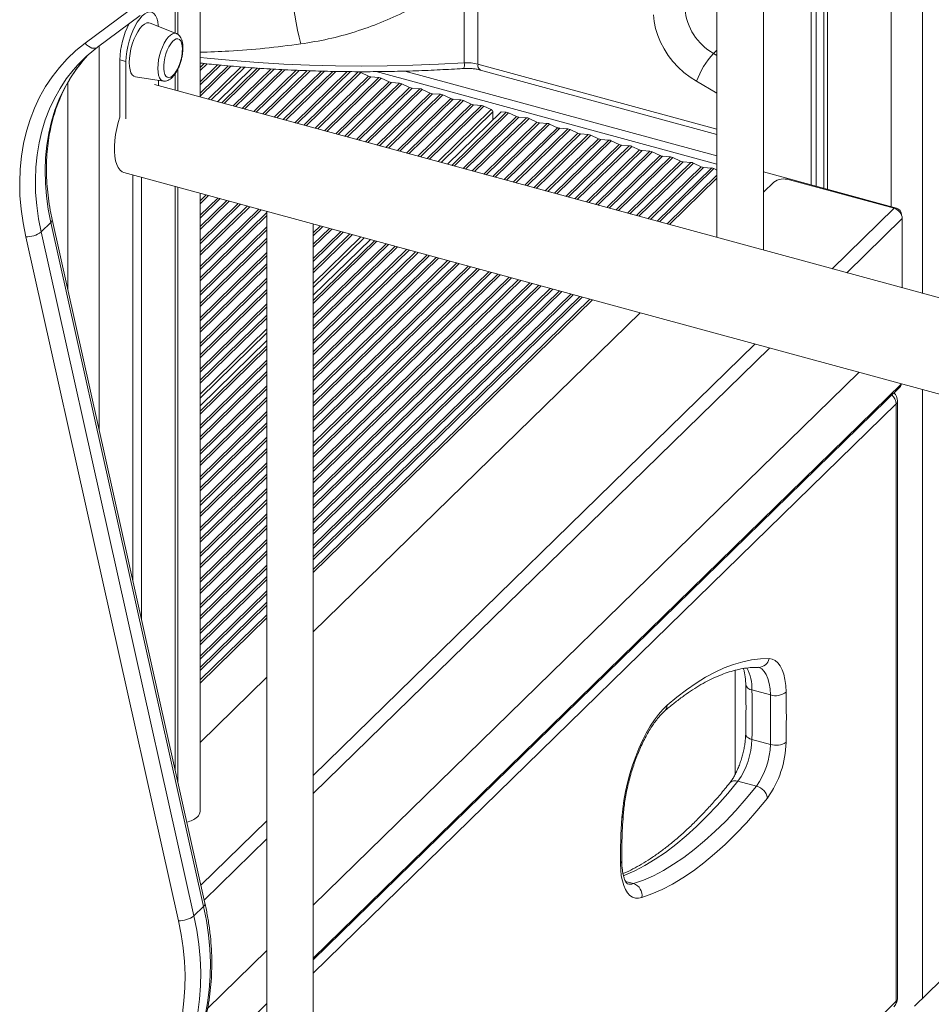
# Model space of a CAD drawing. Units: millimetres. Extents: x -5664 to 10537, y -6023 to 2681.
# Drawn here: x 5446 to 5839, y -3899 to -3475 of the extents above; entities that cross this region are included whole.
import ezdxf

# ---------------------------------------------------------------- set-up
doc = ezdxf.new("R2010")
doc.units = ezdxf.units.MM

msp = doc.modelspace()

# ---------------------------------------------------------------- linework, layer by layer
at = {"color": 8, "linetype": 'Continuous', "lineweight": 15}
for p, q in [((5834.8, -2224.57), (5834.8, -3592.66)), ((5821.29, -2226.72), (5821.29, -3555.33)), ((5512.78, -3457.03), (5512.78, -3480.56)), ((5480.11, -3486.11), (5480.11, -3651.45)), ((5744.73, -3489.35), (5746.21, -3487.89)), ((5744.73, -3489.35), (5746.21, -3490.21)), ((5523.53, -3495.44), (5525.34, -3493.68)), ((5523.53, -3496.74), (5526.54, -3493.8)), ((5523.53, -3501.61), (5531.06, -3494.26)), ((5523.53, -3502.91), (5532.28, -3494.37)), ((5523.53, -3506.47), (5535.64, -3494.66)), ((5523.53, -3507.77), (5536.86, -3494.76)), ((5526.98, -3509), (5541.19, -3495.14)), ((5528.37, -3509.38), (5542.83, -3495.26)), ((5532.87, -3510.6), (5548.2, -3495.64)), ((5533.91, -3510.88), (5549.44, -3495.72)), ((5537.82, -3511.95), (5554.13, -3496.02)), ((5538.86, -3512.23), (5555.39, -3496.09)), ((5541.71, -3513.01), (5558.85, -3496.28)), ((5542.75, -3513.29), (5560.11, -3496.34)), ((5546.66, -3514.35), (5564.88, -3496.57)), ((5547.7, -3514.63), (5566.16, -3496.62)), ((5550.56, -3515.41), (5569.67, -3496.75)), ((5551.6, -3515.69), (5570.95, -3496.8)), ((5555.51, -3516.75), (5575.8, -3496.95)), ((5556.55, -3517.04), (5577.1, -3496.98)), ((5559.4, -3517.81), (5580.67, -3497.06)), ((5560.44, -3518.1), (5581.97, -3497.09)), ((5564.35, -3519.16), (5586.9, -3497.15)), ((5565.39, -3519.44), (5588.32, -3497.06)), ((5599.34, -3497.16), (5746.21, -3537.07)), ((5611.79, -3496.94), (5746.21, -3533.47)), ((5643.26, -3493.93), (5746.21, -3521.91)), ((5512.78, -3498.17), (5512.78, -3505.14)), ((5568.25, -3520.22), (5591.7, -3497.32)), ((5569.29, -3520.5), (5592.74, -3497.61)), ((5573.19, -3521.56), (5596.12, -3499.18)), ((5574.23, -3521.84), (5597.16, -3499.46)), ((5577.09, -3522.62), (5600.54, -3499.73)), ((5578.13, -3522.9), (5601.59, -3500.01)), ((5746.21, -3506.47), (5737.37, -3501.34)), ((5466.6, -3501.81), (5466.6, -3590.99)), ((5582.04, -3523.96), (5604.97, -3501.59)), ((5583.08, -3524.25), (5606.01, -3501.87)), ((5585.93, -3525.02), (5609.39, -3502.13)), ((5586.98, -3525.31), (5610.43, -3502.41)), ((5590.88, -3526.37), (5613.81, -3503.99)), ((5591.92, -3526.65), (5614.85, -3504.27)), ((5594.78, -3527.43), (5618.23, -3504.53)), ((5595.82, -3527.71), (5619.27, -3504.82)), ((5599.73, -3528.77), (5622.66, -3506.39)), ((5600.77, -3529.05), (5623.7, -3506.68)), ((5603.62, -3529.83), (5627.08, -3506.94)), ((5604.66, -3530.11), (5628.12, -3507.22)), ((5608.57, -3531.18), (5631.5, -3508.8)), ((5609.61, -3531.46), (5632.54, -3509.08)), ((5612.47, -3532.23), (5635.92, -3509.34)), ((5613.51, -3532.52), (5636.96, -3509.63)), ((5617.41, -3533.58), (5640.34, -3511.2)), ((5618.46, -3533.86), (5641.38, -3511.48)), ((5621.31, -3534.64), (5644.77, -3511.75)), ((5622.35, -3534.92), (5645.81, -3512.03)), ((5626.04, -3535.92), (5649, -3513.51)), ((5627.42, -3536.3), (5649.71, -3514.55)), ((5631.92, -3537.52), (5655.38, -3514.63)), ((5632.97, -3537.81), (5656.42, -3514.91)), ((5636.87, -3538.87), (5659.8, -3516.49)), ((5637.91, -3539.15), (5660.84, -3516.77)), ((5640.77, -3539.93), (5664.22, -3517.03)), ((5641.81, -3540.21), (5665.26, -3517.32)), ((5645.72, -3541.27), (5668.64, -3518.89)), ((5646.76, -3541.55), (5669.69, -3519.17)), ((5649.61, -3542.33), (5673.07, -3519.44)), ((5650.65, -3542.61), (5674.11, -3519.72)), ((5654.56, -3543.67), (5677.49, -3521.3)), ((5655.6, -3543.96), (5678.53, -3521.58)), ((5658.46, -3544.73), (5681.91, -3521.84)), ((5659.5, -3545.02), (5682.95, -3522.12)), ((5663.4, -3546.08), (5686.33, -3523.7)), ((5664.45, -3546.36), (5687.37, -3523.98)), ((5667.3, -3547.14), (5690.76, -3524.24)), ((5668.34, -3547.42), (5691.8, -3524.53)), ((5672.25, -3548.48), (5695.18, -3526.1)), ((5673.29, -3548.76), (5696.22, -3526.39)), ((5676.15, -3549.54), (5699.6, -3526.65)), ((5677.19, -3549.82), (5700.64, -3526.93)), ((5681.09, -3550.89), (5704.02, -3528.51)), ((5682.13, -3551.17), (5705.06, -3528.79)), ((5684.99, -3551.94), (5708.44, -3529.05)), ((5686.03, -3552.23), (5709.48, -3529.34)), ((5689.94, -3553.29), (5712.87, -3530.91)), ((5690.98, -3553.57), (5713.91, -3531.19)), ((5693.83, -3554.35), (5717.29, -3531.46)), ((5694.87, -3554.63), (5718.33, -3531.74)), ((5698.78, -3555.69), (5721.71, -3533.31)), ((5699.82, -3555.98), (5722.75, -3533.6)), ((5702.68, -3556.75), (5726.13, -3533.86)), ((5703.72, -3557.03), (5727.17, -3534.14)), ((5707.63, -3558.1), (5730.55, -3535.72)), ((5708.67, -3558.38), (5731.59, -3536)), ((5711.52, -3559.16), (5734.98, -3536.26)), ((5712.56, -3559.44), (5736.02, -3536.55)), ((5716.47, -3560.5), (5739.4, -3538.12)), ((5717.51, -3560.78), (5740.44, -3538.4)), ((5720.37, -3561.56), (5743.82, -3538.67)), ((5721.41, -3561.84), (5744.86, -3538.95)), ((5746.21, -3543.08), (5725.77, -3563.03)), ((5512.78, -3546.59), (5512.78, -3797.66)), ((5523.53, -3552.82), (5526.18, -3550.24)), ((5523.53, -3554.12), (5527.22, -3550.52)), ((5523.53, -3559), (5531.13, -3551.58)), ((5523.53, -3560.3), (5532.17, -3551.86)), ((5523.53, -3563.86), (5535.03, -3552.64)), ((5523.53, -3565.16), (5536.07, -3552.92)), ((5523.53, -3570.03), (5539.97, -3553.98)), ((5523.53, -3571.33), (5541.02, -3554.27)), ((5523.53, -3574.9), (5543.87, -3555.04)), ((5523.53, -3576.19), (5544.91, -3555.33)), ((5523.53, -3581.07), (5548.82, -3556.39)), ((5822.49, -3556), (5795.79, -3582.06)), ((5823.5, -3555.93), (5823.17, -3556.25)), ((5523.53, -3582.37), (5549.86, -3556.67)), ((5523.53, -3585.93), (5552.31, -3557.85)), ((5523.53, -3587.23), (5552.31, -3559.14)), ((5826.03, -3560.39), (5802.08, -3583.77)), ((5825.71, -3558.68), (5825.65, -3558.74)), ((5523.53, -3592.1), (5552.31, -3564.02)), ((5572.31, -3566.57), (5575.35, -3563.6)), ((5572.31, -3567.87), (5576.39, -3563.88)), ((5572.31, -3571.43), (5579.25, -3564.66)), ((5572.31, -3572.73), (5580.29, -3564.94)), ((5523.53, -3593.4), (5552.31, -3565.32)), ((5523.53, -3596.97), (5552.31, -3568.88)), ((5572.31, -3577.61), (5584.2, -3566)), ((5572.31, -3578.9), (5585.24, -3566.28)), ((5572.31, -3582.47), (5588.09, -3567.06)), ((5572.31, -3583.77), (5589.13, -3567.34)), ((5572.31, -3588.37), (5592.82, -3568.35)), ((5572.31, -3590.09), (5594.2, -3568.72)), ((5523.53, -3598.27), (5552.31, -3570.18)), ((5572.31, -3595.71), (5598.71, -3569.95)), ((5572.31, -3597.01), (5599.75, -3570.23)), ((5572.31, -3601.88), (5603.65, -3571.29)), ((5572.31, -3603.18), (5604.69, -3571.57)), ((5572.31, -3606.75), (5607.55, -3572.35)), ((5572.31, -3608.05), (5608.59, -3572.63)), ((5523.53, -3603.14), (5552.31, -3575.05)), ((5523.53, -3604.44), (5552.31, -3576.35)), ((5572.31, -3612.92), (5612.5, -3573.69)), ((5572.31, -3614.22), (5613.54, -3573.98)), ((5572.31, -3617.78), (5616.39, -3574.75)), ((5572.31, -3619.08), (5617.43, -3575.04)), ((5572.31, -3623.96), (5621.34, -3576.1)), ((5572.31, -3625.25), (5622.38, -3576.38)), ((5572.31, -3628.82), (5625.24, -3577.16)), ((5572.31, -3630.12), (5626.28, -3577.44)), ((5523.53, -3608), (5552.31, -3579.92)), ((5523.53, -3609.3), (5552.31, -3581.22)), ((5572.31, -3634.99), (5630.19, -3578.5)), ((5572.31, -3636.29), (5631.23, -3578.78)), ((5572.31, -3639.85), (5634.08, -3579.56)), ((5572.31, -3641.15), (5635.12, -3579.84)), ((5572.31, -3646.03), (5639.03, -3580.9)), ((5572.31, -3647.33), (5640.07, -3581.19)), ((5572.31, -3650.89), (5642.93, -3581.96)), ((5523.53, -3614.18), (5552.31, -3586.09)), ((5572.31, -3652.19), (5643.97, -3582.25)), ((5572.31, -3657.06), (5647.87, -3583.31)), ((5572.31, -3658.36), (5648.91, -3583.59)), ((5572.31, -3661.93), (5651.77, -3584.37)), ((5572.31, -3663.22), (5652.81, -3584.65)), ((5572.31, -3668.1), (5656.72, -3585.71)), ((5572.31, -3669.4), (5657.76, -3585.99)), ((5523.53, -3615.47), (5552.31, -3587.39)), ((5572.31, -3672.96), (5660.61, -3586.77)), ((5572.31, -3674.26), (5661.66, -3587.05)), ((5572.31, -3679.14), (5665.56, -3588.12)), ((5572.31, -3680.43), (5666.6, -3588.4)), ((5572.31, -3684), (5669.46, -3589.17)), ((5572.31, -3685.3), (5670.5, -3589.46)), ((5572.31, -3690.17), (5674.41, -3590.52)), ((5523.53, -3619.04), (5552.31, -3590.95)), ((5523.53, -3620.34), (5552.31, -3592.25)), ((5572.31, -3691.47), (5675.45, -3590.8)), ((5572.31, -3695.03), (5678.3, -3591.58)), ((5572.31, -3696.33), (5679.34, -3591.86)), ((5572.31, -3701.21), (5683.25, -3592.92)), ((5572.31, -3702.51), (5684.29, -3593.21)), ((5572.31, -3706.07), (5687.15, -3593.98)), ((5572.31, -3707.37), (5688.19, -3594.26)), ((5523.53, -3625.21), (5552.31, -3597.13)), ((5523.53, -3626.51), (5552.31, -3598.42)), ((5692.55, -3595.45), (5572.31, -3712.82)), ((5523.53, -3630.07), (5552.31, -3601.99)), ((5523.53, -3631.37), (5552.31, -3603.29)), ((5523.53, -3635.97), (5552.31, -3607.89)), ((5523.53, -3637.7), (5552.31, -3609.61)), ((5523.53, -3643.32), (5552.31, -3615.23)), ((5762.57, -3614.48), (5572.31, -3800.19)), ((5523.53, -3644.62), (5552.31, -3616.53)), ((5768.86, -3616.19), (5572.31, -3808.03)), ((5523.53, -3649.49), (5552.31, -3621.41)), ((5523.53, -3650.79), (5552.31, -3622.7)), ((5523.53, -3654.35), (5552.31, -3626.27)), ((5523.53, -3655.65), (5552.31, -3627.57)), ((5523.53, -3660.53), (5552.31, -3632.44)), ((5825.63, -3631.62), (5572.31, -3878.86)), ((5523.53, -3661.83), (5552.31, -3633.74)), ((5834.8, -3634.11), (5834.8, -3896.05)), ((5523.53, -3665.39), (5552.31, -3637.3)), ((5523.53, -3666.69), (5552.31, -3638.6)), ((5823.37, -3640.24), (5572.31, -3885.29)), ((5523.53, -3671.56), (5552.31, -3643.48)), ((5523.53, -3672.86), (5552.31, -3644.78)), ((5523.53, -3676.43), (5552.31, -3648.34)), ((5523.53, -3677.72), (5552.31, -3649.64)), ((5523.53, -3682.6), (5552.31, -3654.51)), ((5523.53, -3683.9), (5552.31, -3655.81)), ((5523.53, -3687.46), (5552.31, -3659.38)), ((5523.53, -3688.76), (5552.31, -3660.67)), ((5523.53, -3693.63), (5552.31, -3665.55)), ((5523.53, -3694.93), (5552.31, -3666.85)), ((5523.53, -3698.5), (5552.31, -3670.41)), ((5523.53, -3699.8), (5552.31, -3671.71)), ((5523.53, -3704.67), (5552.31, -3676.58)), ((5523.53, -3705.97), (5552.31, -3677.88)), ((5523.53, -3709.53), (5552.31, -3681.45)), ((5523.53, -3710.83), (5552.31, -3682.75)), ((5523.53, -3715.71), (5552.31, -3687.62)), ((5523.53, -3717), (5552.31, -3688.92)), ((5523.53, -3720.57), (5552.31, -3692.48)), ((5523.53, -3721.87), (5552.31, -3693.78)), ((5523.53, -3726.74), (5552.31, -3698.66)), ((5523.53, -3728.04), (5552.31, -3699.95)), ((5523.53, -3731.6), (5552.31, -3703.52)), ((5523.53, -3732.9), (5552.31, -3704.82)), ((5523.53, -3737.78), (5552.31, -3709.69)), ((5523.53, -3739.08), (5552.31, -3710.99)), ((5523.53, -3742.64), (5552.31, -3714.55)), ((5523.53, -3743.94), (5552.31, -3715.85)), ((5523.53, -3748.81), (5552.31, -3720.73)), ((5523.53, -3750.11), (5552.31, -3722.03)), ((5523.53, -3753.68), (5552.31, -3725.59)), ((5523.53, -3754.97), (5552.31, -3726.89)), ((5552.31, -3732.34), (5523.53, -3760.42)), ((5552.31, -3819.71), (5523.9, -3847.43)), ((5552.31, -3827.55), (5525.34, -3853.87)), ((5710.24, -3846.78), (5706.85, -3845.86)), ((5552.31, -3898.38), (5516.06, -3933.77)), ((5572.31, -4142.44), (5823.37, -3897.39))]:
    msp.add_line(p, q, dxfattribs=at)
at = {"color": 7, "linetype": 'Continuous', "lineweight": 15}
for p, q in [((5792.25, -2868.65), (5792.25, -3547.44)), ((5793.87, -2867.07), (5793.87, -3547.88)), ((5786.79, -2873.98), (5786.79, -3545.96)), ((5788.95, -2871.87), (5788.95, -3546.55)), ((5766.21, -3574.02), (5766.21, -2894.06)), ((5746.21, -2913.58), (5746.21, -3568.58)), ((5523.53, -3508.06), (5523.53, -3130.93)), ((5513.93, -3481.15), (5513.93, -3454.99)), ((5637.35, -3493.37), (5637.35, -3455.1)), ((5643.26, -3455.65), (5643.26, -3493.93)), ((5474.01, -3484.96), (5492.37, -3471.33)), ((5479.32, -3486.7), (5497.68, -3473.07)), ((5513.28, -3480.76), (5501.99, -3476.25)), ((5477.82, -3487.89), (5479.32, -3486.7)), ((5491.63, -3492.88), (5488.98, -3492.16)), ((5488.98, -3492.16), (5488.98, -3516.79)), ((5491.63, -3492.88), (5491.63, -3517.51)), ((5513.93, -3505.45), (5513.93, -3496.18)), ((5531.07, -3510.11), (5546.05, -3495.49)), ((5644.28, -3496.48), (5746.21, -3524.18)), ((5495.7, -3499.39), (5507.72, -3501.22)), ((5505.63, -3503.2), (5505.63, -3500.9)), ((5596.12, -3499.18), (5592.74, -3497.61)), ((5600.54, -3499.73), (5597.16, -3499.46)), ((5604.97, -3501.59), (5601.59, -3500.01)), ((6071.51, -3656.99), (5503.87, -3502.72)), ((5609.39, -3502.13), (5606.01, -3501.87)), ((5613.81, -3503.99), (5610.43, -3502.41)), ((5618.23, -3504.53), (5614.85, -3504.27)), ((5622.66, -3506.39), (5619.27, -3504.82)), ((5627.08, -3506.94), (5623.7, -3506.68)), ((5631.5, -3508.8), (5628.12, -3507.22)), ((5635.92, -3509.34), (5632.54, -3509.08)), ((5640.34, -3511.2), (5636.96, -3509.63)), ((5644.77, -3511.75), (5641.38, -3511.48)), ((5649, -3513.51), (5645.81, -3512.03)), ((5630.12, -3537.03), (5653.25, -3514.46)), ((5649.71, -3517.92), (5649.71, -3514.55)), ((5655.38, -3514.63), (5653.25, -3514.46)), ((5659.8, -3516.49), (5656.42, -3514.91)), ((5664.22, -3517.03), (5660.84, -3516.77)), ((5668.64, -3518.89), (5665.26, -3517.32)), ((5673.07, -3519.44), (5669.69, -3519.17)), ((5677.49, -3521.3), (5674.11, -3519.72)), ((5681.91, -3521.84), (5678.53, -3521.58)), ((5686.33, -3523.7), (5682.95, -3522.12)), ((5690.76, -3524.24), (5687.37, -3523.98)), ((5695.18, -3526.1), (5691.8, -3524.53)), ((5699.6, -3526.65), (5696.22, -3526.39)), ((5704.02, -3528.51), (5700.64, -3526.93)), ((5708.44, -3529.05), (5705.06, -3528.79)), ((5712.87, -3530.91), (5709.48, -3529.34)), ((5717.29, -3531.46), (5713.91, -3531.19)), ((5721.71, -3533.31), (5718.33, -3531.74)), ((5726.13, -3533.86), (5722.75, -3533.6)), ((5730.55, -3535.72), (5727.17, -3534.14)), ((5734.98, -3536.26), (5731.59, -3536)), ((5739.4, -3538.12), (5736.02, -3536.55)), ((5743.82, -3538.67), (5740.44, -3538.4)), ((5746.21, -3539.58), (5744.86, -3538.95)), ((5490.73, -3540.6), (6071.51, -3698.44)), ((5494.58, -3541.64), (5494.58, -3716.2)), ((5498.31, -3542.66), (5498.31, -3732.91)), ((5746.21, -3541.73), (5724.69, -3562.73)), ((5766.21, -3540.37), (5823.5, -3555.93)), ((5777.38, -3543.74), (5822.49, -3556)), ((5513.93, -3802.83), (5513.93, -3546.91)), ((5770.63, -3544.82), (5766.21, -3549.13)), ((5523.53, -3815.62), (5523.53, -3549.51)), ((5525.65, -3855.25), (5459.85, -3560.79)), ((5552.31, -3557.34), (5552.31, -4242.2)), ((5825.71, -3558.68), (5825.71, -3558.88)), ((5826.03, -3560.39), (5826.03, -3590.28)), ((5455.08, -3566.19), (5459.28, -3562.09)), ((5525.08, -3856.55), (5459.28, -3562.09)), ((5572.31, -4242.2), (5572.31, -3562.77)), ((5514.23, -3862.72), (5448.44, -3568.26)), ((5455.08, -3566.19), (5520.87, -3860.65)), ((5572.31, -3593.46), (5596.9, -3569.46)), ((5691.47, -3595.16), (5572.31, -3711.47)), ((5713.05, -3601.02), (5572.31, -3738.39)), ((5523.53, -3641.07), (5552.31, -3612.98)), ((5807.33, -3626.64), (5572.31, -3856.03)), ((5572.31, -3879.6), (5825.24, -3632.73)), ((5823.37, -3897.39), (5823.37, -3640.24)), ((5823.95, -3896.19), (5823.95, -3639.04)), ((5552.31, -3730.99), (5523.53, -3759.07)), ((5754.04, -3754.9), (5754.04, -3799.74)), ((5764.13, -3753.65), (5764.13, -3753.65)), ((5552.31, -3757.91), (5523.53, -3785.99)), ((5769.22, -3765.53), (5761.26, -3763.37)), ((5769.2, -3786.82), (5761.24, -3784.66)), ((5763.21, -3804.82), (5755.25, -3802.66)), ((5520.87, -3860.65), (5525.08, -3856.55)), ((5831.3, -3899.47), (5868.63, -3863.02)), ((5552.31, -3875.55), (5526.78, -3900.47))]:
    msp.add_line(p, q, dxfattribs=at)
at = {"color": 7, "linetype": 'Continuous', "lineweight": 15, "flags": 128}
for points in [[(5566.92, -3485.26), (5566.2, -3482.35), (5565.52, -3479.29), (5564.88, -3476.12), (5564.3, -3472.87), (5563.78, -3469.58), (5563.32, -3466.29), (5562.94, -3463.05), (5562.64, -3459.89), (5562.41, -3456.86), (5562.27, -3453.98), (5562.22, -3451.3), (5562.25, -3448.85), (5562.37, -3446.66), (5562.57, -3444.75), (5562.86, -3443.16)], [(5505.58, -3477.69), (5505.54, -3477.29), (5505.29, -3475.58), (5504.87, -3474.12), (5504.29, -3472.96), (5503.58, -3472.13), (5502.74, -3471.63), (5501.81, -3471.49), (5500.79, -3471.71), (5499.72, -3472.28), (5498.63, -3473.19), (5497.53, -3474.42), (5496.47, -3475.93), (5495.45, -3477.69), (5494.51, -3479.66), (5493.68, -3481.79), (5492.97, -3484.02), (5492.39, -3486.3), (5491.97, -3488.57), (5491.71, -3490.79), (5491.63, -3492.88)], [(5737.37, -3501.34), (5734.61, -3499.57), (5731.98, -3497.54), (5729.51, -3495.28), (5727.25, -3492.82), (5725.21, -3490.19), (5723.42, -3487.41), (5721.91, -3484.54), (5720.69, -3481.59), (5719.77, -3478.62), (5719.18, -3475.65), (5718.91, -3472.72)], [(5501.99, -3476.25), (5501.43, -3476.12), (5500.54, -3476.23), (5499.6, -3476.68), (5498.63, -3477.48), (5497.66, -3478.58), (5496.71, -3479.97), (5495.83, -3481.59), (5495.03, -3483.4), (5494.34, -3485.34), (5493.78, -3487.35), (5493.37, -3489.38), (5493.11, -3491.36), (5493.03, -3493.23), (5493.11, -3494.93), (5493.37, -3496.42), (5493.78, -3497.64), (5494.34, -3498.56), (5495.03, -3499.16), (5495.7, -3499.39)], [(5515.89, -3488.38), (5515.92, -3487.44), (5515.84, -3486.03), (5515.59, -3484.84), (5515.2, -3483.92), (5514.67, -3483.31), (5514.02, -3483.02), (5513.29, -3483.07), (5512.5, -3483.47), (5511.69, -3484.19), (5510.89, -3485.2), (5510.12, -3486.46), (5509.43, -3487.93), (5508.84, -3489.53), (5508.38, -3491.22), (5508.06, -3492.9), (5507.89, -3494.53), (5507.89, -3496.02), (5508.06, -3497.33), (5508.38, -3498.39), (5508.84, -3499.16), (5509.43, -3499.62), (5510.12, -3499.73), (5510.89, -3499.51), (5511.69, -3498.95), (5512.5, -3498.08), (5513.29, -3496.94), (5513.83, -3495.96)], [(5448.44, -3568.26), (5447.27, -3562.32), (5446.45, -3556.41), (5445.97, -3550.57), (5445.84, -3544.8), (5446.05, -3539.12), (5446.6, -3533.56), (5447.49, -3528.13), (5448.72, -3522.86), (5450.29, -3517.75), (5452.19, -3512.84), (5454.41, -3508.12), (5456.94, -3503.63), (5459.78, -3499.37), (5462.92, -3495.36), (5466.35, -3491.61), (5470.05, -3488.14), (5474.01, -3484.96)], [(5472.69, -3492.89), (5473.13, -3492.36), (5475.19, -3490.05)], [(5488.98, -3516.79), (5488.28, -3519.11), (5487.64, -3521.7), (5487.16, -3524.28), (5486.83, -3526.81), (5486.66, -3529.24), (5486.66, -3531.53), (5486.83, -3533.64), (5487.16, -3535.53), (5487.64, -3537.16), (5488.28, -3538.51), (5489.05, -3539.56), (5489.95, -3540.27), (5490.73, -3540.6)], [(5724.73, -3770), (5728.9, -3766.5), (5733.05, -3763.32), (5737.18, -3760.46), (5741.28, -3757.94), (5745.35, -3755.76), (5749.37, -3753.91), (5753.35, -3752.41), (5757.27, -3751.25), (5761.12, -3750.43), (5764.92, -3749.97), (5768.63, -3749.85)], [(5768.63, -3749.85), (5770, -3750.07), (5771.27, -3750.66), (5772.41, -3751.64), (5773.41, -3752.97), (5774.27, -3754.65), (5774.96, -3756.64), (5775.47, -3758.94), (5775.81, -3761.5), (5775.97, -3764.29)], [(5705.24, -3818.38), (5705.6, -3814.71), (5706.12, -3810.95), (5706.82, -3807.13), (5707.69, -3803.3), (5708.71, -3799.48), (5709.88, -3795.72), (5711.18, -3792.05), (5712.61, -3788.52), (5714.14, -3785.14), (5715.77, -3781.96), (5717.47, -3779.01), (5719.24, -3776.31), (5721.05, -3773.89), (5722.88, -3771.78), (5724.73, -3770)], [(5710.24, -3846.78), (5714.48, -3845.26), (5718.79, -3843.36), (5723.14, -3841.09), (5727.53, -3838.46), (5731.95, -3835.46), (5736.4, -3832.11), (5740.87, -3828.4), (5745.34, -3824.35), (5749.82, -3819.96), (5754.3, -3815.23), (5758.77, -3810.18), (5763.21, -3804.82)], [(5767.97, -3809.94), (5763.43, -3815.41), (5758.87, -3820.57), (5754.3, -3825.39), (5749.72, -3829.88), (5745.15, -3834.01), (5740.59, -3837.8), (5736.04, -3841.23), (5731.53, -3844.29), (5727.04, -3846.98), (5722.6, -3849.29), (5718.21, -3851.23), (5713.87, -3852.78)], [(5713.87, -3852.78), (5712.46, -3853.07), (5711.12, -3853), (5709.87, -3852.59), (5708.72, -3851.83), (5707.7, -3850.74), (5706.8, -3849.32), (5706.05, -3847.6), (5705.45, -3845.6), (5705, -3843.34), (5704.72, -3840.85), (5704.6, -3838.15)], [(5522.74, -3914.32), (5524.41, -3909.09), (5525.77, -3903.69), (5526.81, -3898.15), (5527.53, -3892.47), (5527.93, -3886.68), (5528, -3880.79), (5527.75, -3874.81), (5527.18, -3868.77), (5526.29, -3862.68), (5525.08, -3856.55)], [(5520.87, -3860.65), (5522.09, -3866.77), (5522.98, -3872.87), (5523.55, -3878.91), (5523.8, -3884.89), (5523.73, -3890.78), (5523.33, -3896.57), (5522.61, -3902.25), (5521.57, -3907.79), (5520.21, -3913.19), (5518.54, -3918.42)], [(5511.98, -3918.27), (5513.59, -3913.24), (5514.9, -3908.05), (5515.9, -3902.72), (5516.59, -3897.26), (5516.98, -3891.69), (5517.05, -3886.02), (5516.81, -3880.28), (5516.26, -3874.47), (5515.4, -3868.61), (5514.23, -3862.72)]]:
    msp.add_lwpolyline(points, dxfattribs=at)
at = {"color": 8, "linetype": 'Continuous', "lineweight": 15, "flags": 128}
for points in [[(5505.36, -3495.77), (5505.44, -3494.02), (5505.69, -3492.16), (5506.1, -3490.26), (5506.65, -3488.38), (5507.33, -3486.59), (5508.1, -3484.95), (5508.96, -3483.51), (5509.85, -3482.33), (5510.77, -3481.43), (5511.67, -3480.87), (5512.52, -3480.64), (5513.28, -3480.76)], [(5479.32, -3486.7), (5479.02, -3486.88), (5478.4, -3487.09), (5477.7, -3487.13), (5476.95, -3487), (5476.18, -3486.7), (5475.41, -3486.25), (5474.68, -3485.66), (5474.01, -3484.96)], [(5459.28, -3562.09), (5458.17, -3556.41), (5457.38, -3550.76), (5456.92, -3545.17), (5456.79, -3539.65), (5456.99, -3534.22), (5457.52, -3528.9), (5458.38, -3523.71), (5459.55, -3518.66), (5461.05, -3513.78), (5462.87, -3509.08), (5464.99, -3504.57), (5467.41, -3500.27), (5470.13, -3496.2), (5472.69, -3492.89)], [(5523.53, -3491.11), (5526.64, -3491.43), (5537.59, -3492.44), (5548.6, -3493.27), (5559.65, -3493.92), (5570.74, -3494.39), (5581.85, -3494.67), (5592.97, -3494.78), (5604.09, -3494.7), (5615.2, -3494.44), (5626.29, -3494), (5637.35, -3493.37)], [(5468.83, -3496.59), (5465.93, -3500.3), (5463.21, -3504.37), (5460.79, -3508.67), (5458.67, -3513.18), (5456.85, -3517.88), (5455.35, -3522.76), (5454.18, -3527.81), (5453.32, -3533), (5452.79, -3538.32), (5452.59, -3543.75), (5452.72, -3549.27), (5453.18, -3554.86), (5453.97, -3560.51), (5455.08, -3566.19)], [(5507.72, -3501.22), (5507.33, -3501.11), (5506.65, -3500.64), (5506.1, -3499.84), (5505.69, -3498.73), (5505.44, -3497.36), (5505.36, -3495.77)], [(5769.22, -3765.53), (5769.06, -3762.93), (5768.71, -3760.58), (5768.17, -3758.51), (5767.46, -3756.76), (5766.58, -3755.37), (5765.55, -3754.35), (5764.38, -3753.73), (5764.11, -3753.64)], [(5761.24, -3784.66), (5760.42, -3784.39), (5759.72, -3784.04), (5759.17, -3783.64), (5758.79, -3783.2), (5758.6, -3782.73), (5758.57, -3782.46)], [(5755.25, -3802.66), (5750.81, -3808.02), (5746.34, -3813.07), (5741.86, -3817.79), (5737.38, -3822.18), (5732.91, -3826.24), (5728.44, -3829.94), (5723.99, -3833.3), (5719.57, -3836.29), (5715.18, -3838.93), (5710.83, -3841.2), (5706.53, -3843.09), (5705.9, -3843.34)]]:
    msp.add_lwpolyline(points, dxfattribs=at)
at = {"color": 7, "linetype": 'Continuous', "lineweight": 15}
for centre, radius, start, end in [((5756.55, -3468.2), 24.23, 184.8783, 240.7727), ((5523.47, -3492.78), 34.5, 151.8532, 178.9752), ((5517.29, -3537.38), 63.34, 128.3791, 139.9115), ((5496.34, -3487.14), 19.59, 333.2308, 356.3601), ((5771.67, -3514.11), 36.6, 137.4144, 159.5741), ((5638.61, -3511.69), 18.36, 75.3294, 93.9395), ((5591.44, -3500.35), 3.04, 64.5761, 85.0149), ((5597.43, -3496.43), 3.04, 244.5829, 265.0081), ((5600.28, -3502.76), 3.04, 64.576, 85.015), ((5606.27, -3498.84), 3.04, 244.583, 265.0079), ((5609.12, -3505.16), 3.04, 64.5759, 85.0151), ((5615.12, -3501.24), 3.04, 244.5829, 265.008), ((5617.97, -3507.56), 3.04, 64.576, 85.015), ((5623.96, -3503.65), 3.04, 244.5829, 265.0081), ((5626.81, -3509.97), 3.04, 64.576, 85.015), ((5632.8, -3506.05), 3.04, 244.5829, 265.008), ((5635.66, -3512.37), 3.04, 64.5759, 85.0151), ((5641.65, -3508.45), 3.04, 244.5829, 265.008), ((5644.5, -3514.77), 3.04, 64.576, 85.015), ((5648.5, -3514.62), 1.21, 3.3021, 65.7338), ((5655.11, -3517.66), 3.04, 64.5759, 85.0151), ((5661.11, -3513.74), 3.04, 244.5829, 265.008), ((5663.96, -3520.06), 3.04, 64.576, 85.015), ((5669.95, -3516.14), 3.04, 244.5829, 265.0081), ((5672.8, -3522.47), 3.04, 64.576, 85.015), ((5678.79, -3518.55), 3.04, 244.5829, 265.0081), ((5681.65, -3524.87), 3.04, 64.5757, 85.0153), ((5687.64, -3520.95), 3.04, 244.5826, 265.0083), ((5690.49, -3527.27), 3.04, 64.5759, 85.015), ((5696.48, -3523.36), 3.04, 244.5832, 265.0077), ((5699.34, -3529.68), 3.04, 64.5763, 85.0147), ((5705.33, -3525.76), 3.04, 244.5829, 265.0081), ((5708.18, -3532.08), 3.04, 64.5757, 85.0153), ((5714.17, -3528.16), 3.04, 244.5826, 265.0083), ((5717.02, -3534.48), 3.04, 64.5759, 85.015), ((5723.02, -3530.57), 3.04, 244.5832, 265.0077), ((5725.87, -3536.89), 3.04, 64.5763, 85.0147), ((5731.86, -3532.97), 3.04, 244.5829, 265.0081), ((5734.71, -3539.29), 3.04, 64.5759, 85.0151), ((5740.7, -3535.37), 3.04, 244.5826, 265.0083), ((5743.56, -3541.69), 3.04, 64.5759, 85.015), ((5775.09, -3551.1), 7.71, 72.6961, 125.399), ((5821.18, -3560.68), 4.86, 3.391, 74.3337), ((5822.68, -3558.86), 3.04, 3.3885, 74.3358), ((5449, -3558.36), 9.91, 266.7605, 307.8473), ((5824.11, -3631.6), 1.6, 315.2433, 358.6683), ((5818.95, -3639.04), 5, 0, 45.7515), ((5294.31, -3773.55), 467.06, 358.6368, 1.2488), ((5771.4, -3758.44), 7.42, 252.8886, 308.0118), ((5301.14, -3774.64), 474.94, 358.6368, 1.2489), ((5302.26, -3775.71), 467.06, 358.6368, 1.2488), ((5729.01, -3783.94), 32.23, 324.503, 358.7268), ((5736.77, -3786.04), 32.44, 324.6161, 358.6137), ((5732.98, -3784.98), 42.98, 324.5052, 358.7247), ((5771.62, -3779.12), 8.07, 252.5231, 302.4259), ((5761.58, -3811.11), 6.5, 10.448, 75.4413), ((5515.69, -3810.22), 10.28, 282.0122, 310.5834), ((5520.2, -3815.5), 3.33, 310.7373, 357.901), ((5941.38, -3835.9), 236.78, 175.7567, 180.5456), ((5708.61, -3851.86), 5.34, 350.0525, 72.2992), ((5514.79, -3852.82), 9.91, 266.7587, 307.8474), ((5818.95, -3896.19), 5, 314.305, 0)]:
    msp.add_arc(centre, radius, start, end, dxfattribs=at)
at = {"color": 8, "linetype": 'Continuous', "lineweight": 15}
for centre, radius, start, end in [((5633.3, -3494.11), 4.11, 335.6186, 10.3221), ((5645.77, -3494.4), 2.55, 169.353, 234.3729), ((5458.39, -3560.92), 1.47, 307.3394, 5.1643), ((5817.68, -3640.46), 5.69, 2.1964, 46.887), ((5822.29, -3638.98), 1.66, 310.6376, 357.9998), ((5764.02, -3748.95), 4.7, 271.4445, 348.9502), ((5742.05, -3762.75), 19.21, 358.1614, 27.331), ((5761.53, -3760.37), 3.02, 192.9009, 264.8026), ((5721.28, -3770.01), 3.45, 312.5026, 0.1365), ((5754.05, -3805.7), 3.27, 68.4454, 136.2347), ((5704.69, -3817.39), 1.13, 299.3789, 352.6962), ((5703.44, -3836.85), 1.74, 311.9466, 358.6781), ((5708.75, -3842.56), 4.47, 255.3279, 289.381), ((5524.19, -3855.38), 1.47, 307.3356, 5.2196), ((5820.15, -3897.5), 3.23, 315.3515, 1.9147), ((5822.29, -3896.13), 1.66, 310.6376, 357.9998)]:
    msp.add_arc(centre, radius, start, end, dxfattribs=at)
at = {"color": 7, "linetype": 'Continuous', "lineweight": 15}
for points, knots in [([(5637.35, -3455.1), (5635.39, -3456.62), (5631.47, -3459.66), (5625.23, -3463.84), (5618.76, -3467.73), (5610.86, -3471.93), (5601.45, -3476.18), (5590.33, -3480.15), (5578.82, -3483.31), (5570.89, -3484.61), (5566.92, -3485.26)], [0, 0, 0, 0, 0.097026, 0.194055, 0.292189, 0.390325, 0.540779, 0.691234, 0.845621, 1, 1, 1, 1]), ([(5516.15, -3486.96), (5516.15, -3486.68), (5516.13, -3485.85), (5515.97, -3484.56), (5515.6, -3483.24), (5515.05, -3482.17), (5514.34, -3481.39), (5513.72, -3480.9), (5513.33, -3480.8), (5513.25, -3480.78)], [0, 0, 0, 0, 0.100549, 0.297116, 0.500353, 0.672155, 0.824689, 0.967603, 1, 1, 1, 1]), ([(5507.76, -3501.19), (5507.92, -3501.22), (5508.4, -3501.31), (5509.23, -3501.15), (5510.19, -3500.77), (5511.12, -3500.12), (5512.06, -3499.19), (5512.96, -3497.99), (5513.79, -3496.55), (5514.52, -3494.97), (5515.12, -3493.28), (5515.6, -3491.54), (5515.94, -3489.79), (5516.12, -3488.25), (5516.14, -3487.34), (5516.15, -3486.96)], [0, 0, 0, 0, 0.03094, 0.097434, 0.165807, 0.241043, 0.325758, 0.416422, 0.506071, 0.593918, 0.680625, 0.766828, 0.853079, 0.93975, 1, 1, 1, 1]), ([(5459.85, -3560.79), (5459.66, -3559.89), (5459.09, -3557.26), (5458.35, -3552.93), (5457.74, -3547.8), (5457.4, -3542.74), (5457.33, -3537.74), (5457.54, -3532.83), (5458.02, -3528.01), (5458.77, -3523.31), (5459.79, -3518.73), (5461.07, -3514.28), (5462.62, -3509.98), (5464.43, -3505.84), (5466.49, -3501.87), (5468.82, -3498.09), (5470.94, -3495.04), (5472.38, -3493.33), (5472.87, -3492.75)], [0, 0, 0, 0, 0.034321, 0.100374, 0.166438, 0.23253, 0.29866, 0.364839, 0.431083, 0.497402, 0.563815, 0.630332, 0.69697, 0.763734, 0.830632, 0.897659, 0.964809, 1, 1, 1, 1]), ([(5523.53, -3493.49), (5526.18, -3493.77), (5532.26, -3494.41), (5541.84, -3495.22), (5552.25, -3495.95), (5562.71, -3496.51), (5573.19, -3496.91), (5583.69, -3497.15), (5594.19, -3497.23), (5604.7, -3497.14), (5615.2, -3496.89), (5625.49, -3496.48), (5632.77, -3496.08), (5636.56, -3495.84), (5637.05, -3495.81)], [0, 0, 0, 0, 0.0710032, 0.1630896, 0.2551716, 0.34725, 0.4393259, 0.5313998, 0.6234726, 0.7155456, 0.8076187, 0.8996931, 0.9869252, 1, 1, 1, 1]), ([(5637.05, -3495.81), (5637.36, -3495.79), (5638.29, -3495.74), (5639.84, -3495.77), (5641.64, -3495.93), (5643.13, -3496.18), (5643.97, -3496.4), (5644.28, -3496.48)], [0, 0, 0, 0, 0.12527, 0.368946, 0.612536, 0.854248, 1, 1, 1, 1]), ([(5723.6, -3772.56), (5724.26, -3771.98), (5726.17, -3770.33), (5729.3, -3767.82), (5732.98, -3765.1), (5736.62, -3762.68), (5740.22, -3760.54), (5743.76, -3758.69), (5747.24, -3757.13), (5750.66, -3755.85), (5754.02, -3754.86), (5757.31, -3754.15), (5760.5, -3753.74), (5762.76, -3753.64), (5763.94, -3753.65), (5764.13, -3753.65)], [0, 0, 0, 0, 0.044996, 0.129933, 0.214833, 0.299723, 0.384634, 0.469621, 0.554765, 0.640169, 0.725969, 0.812326, 0.899427, 0.9839, 1, 1, 1, 1]), ([(5757.61, -3754.16), (5757.64, -3754.24), (5757.8, -3754.7), (5758.06, -3755.81), (5758.35, -3757.5), (5758.53, -3759.27), (5758.57, -3760.51), (5758.59, -3761.03)], [0, 0, 0, 0, 0.0504175, 0.2985515, 0.5519319, 0.8105157, 1, 1, 1, 1]), ([(5758.59, -3761.03), (5758.62, -3762.46), (5758.7, -3766.58), (5758.72, -3773.37), (5758.64, -3779.13), (5758.58, -3782.13), (5758.57, -3782.46)], [0, 0, 0, 0, 0.20324, 0.588984, 0.954611, 1, 1, 1, 1]), ([(5705.81, -3817.54), (5705.85, -3817), (5705.97, -3815.45), (5706.28, -3812.8), (5706.78, -3809.58), (5707.41, -3806.32), (5708.17, -3803.03), (5709.05, -3799.75), (5710.04, -3796.52), (5711.14, -3793.36), (5712.33, -3790.3), (5713.6, -3787.38), (5714.94, -3784.62), (5716.32, -3782.05), (5717.74, -3779.69), (5719.17, -3777.56), (5720.59, -3775.7), (5721.95, -3774.13), (5722.95, -3773.14), (5723.47, -3772.67), (5723.6, -3772.56)], [0, 0, 0, 0, 0.031601, 0.091621, 0.151833, 0.212221, 0.272728, 0.3333, 0.39389, 0.454431, 0.514873, 0.575162, 0.635237, 0.69503, 0.754462, 0.813443, 0.871876, 0.929657, 0.983138, 1, 1, 1, 1]), ([(5758.57, -3782.46), (5758.56, -3782.79), (5758.53, -3783.75), (5758.37, -3785.45), (5758.07, -3787.57), (5757.64, -3789.75), (5757.09, -3791.96), (5756.42, -3794.14), (5755.66, -3796.23), (5754.83, -3798.2), (5753.94, -3799.99), (5753.03, -3801.57), (5752.27, -3802.7), (5751.84, -3803.25), (5751.69, -3803.44)], [0, 0, 0, 0, 0.04759, 0.137241, 0.227918, 0.31952, 0.411663, 0.504012, 0.596193, 0.687838, 0.778596, 0.868059, 0.95576, 1, 1, 1, 1]), ([(5751.69, -3803.44), (5751, -3804.29), (5749, -3806.76), (5745.69, -3810.65), (5741.75, -3815.01), (5737.81, -3819.11), (5733.89, -3822.94), (5729.98, -3826.49), (5726.1, -3829.76), (5722.24, -3832.75), (5718.42, -3835.46), (5714.65, -3837.88), (5710.92, -3839.99), (5707.94, -3841.52), (5706.23, -3842.24), (5705.72, -3842.46)], [0, 0, 0, 0, 0.0443343, 0.1282304, 0.2120669, 0.2958352, 0.3795363, 0.4631735, 0.5467543, 0.6302919, 0.7138074, 0.7973235, 0.8808763, 0.9645204, 1, 1, 1, 1]), ([(5705.18, -3836.89), (5705.18, -3835.93), (5705.16, -3833.15), (5705.24, -3828.43), (5705.45, -3822.94), (5705.69, -3819.26), (5705.81, -3817.54)], [0, 0, 0, 0, 0.154615, 0.447788, 0.741225, 1, 1, 1, 1]), ([(5707.63, -3846.88), (5707.63, -3846.89), (5707.64, -3846.89), (5707.49, -3846.79), (5707.18, -3846.44), (5706.79, -3845.8), (5706.36, -3844.84), (5705.96, -3843.6), (5705.62, -3842.08), (5705.36, -3840.29), (5705.22, -3838.53), (5705.19, -3837.35), (5705.18, -3836.89)], [0, 0, 0, 0, 0.0644, 0.172927, 0.27511, 0.383058, 0.489234, 0.596095, 0.704924, 0.81608, 0.929441, 1, 1, 1, 1]), ([(5523.23, -3913.57), (5523.53, -3912.69), (5524.39, -3910.19), (5525.6, -3905.95), (5526.77, -3900.83), (5527.65, -3895.58), (5528.26, -3890.22), (5528.58, -3884.76), (5528.62, -3879.22), (5528.38, -3873.62), (5527.86, -3867.95), (5527.06, -3862.35), (5526.27, -3858.11), (5525.76, -3855.77), (5525.65, -3855.25)], [0, 0, 0, 0, 0.049957, 0.142492, 0.235106, 0.327833, 0.420668, 0.513601, 0.606625, 0.699728, 0.792896, 0.886119, 0.974563, 1, 1, 1, 1])]:
    msp.add_open_spline(points, degree=3, knots=knots, dxfattribs=at)
at = {"color": 8, "linetype": 'Continuous', "lineweight": 15}
msp.add_open_spline([(5566.92, -3485.26), (5561.76, -3485.91), (5551.42, -3487.22), (5536.94, -3488.4), (5527.67, -3488.69), (5523.53, -3488.82)], degree=3, knots=[0, 0, 0, 0, 0.356288, 0.712571, 1, 1, 1, 1], dxfattribs=at)

doc.saveas('drawing.dxf')
